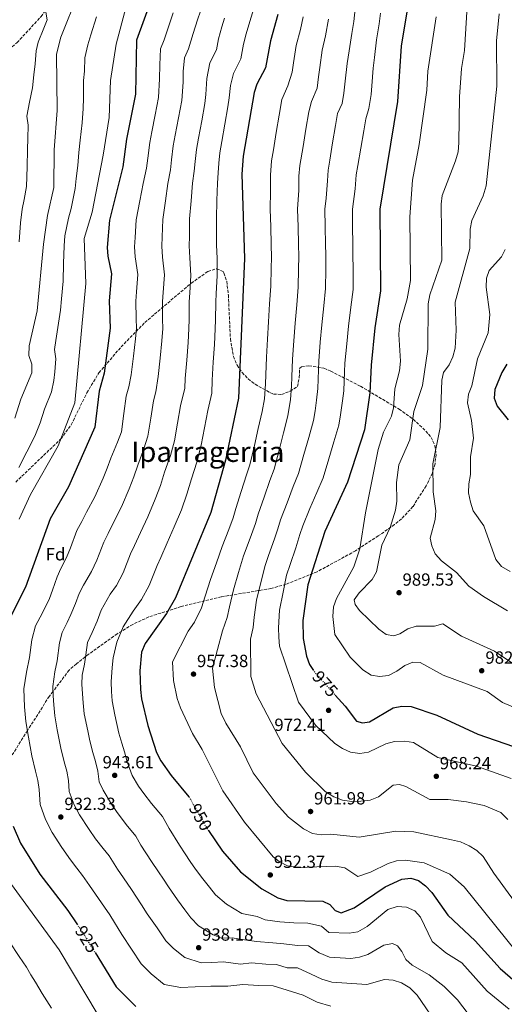
# Model space of a CAD drawing. Units: metres. Extents: x 614347 to 617800, y 4724750 to 4727120.
# Drawn here: x 616566 to 616841, y 4725225 to 4725785 of the extents above; entities that cross this region are included whole.
import ezdxf
from ezdxf.enums import TextEntityAlignment as Align

# ---------------------------------------------------------------- set-up
doc = ezdxf.new("R2010")
doc.units = ezdxf.units.M
doc.header["$MEASUREMENT"] = 0
doc.linetypes.add('DGN Style 3', pattern=[2.435891, 1.739922, -0.695969])
doc.linetypes.add('DGN Style 5', pattern=[1.217945, 0.521977, -0.695969])
for name, color, linetype, lineweight in [('Barranco lineal', 142, 'DGN Style 3', 13), ('Cota de curva de nivel directora', 7, 'Continuous', 0), ('Cota de punto acotado terreno', 7, 'Continuous', 0), ('Curva de nivel directora', 30, 'Continuous', 30), ('Curva de nivel directora no vista', 30, 'DGN Style 5', 30), ('Curva de nivel intermedia', 30, 'Continuous', 0), ('Etiqueta de zona arbolada', 92, 'Continuous', 0), ('Punto acotado terreno (símbolo)', 7, 'Continuous', 0), ('Texto de Área (paraje) menor', 7, 'Continuous', 0), ('Vaguada', 142, 'DGN Style 3', 13), ('Zona arbolada', 92, 'DGN Style 3', 0)]:
    doc.layers.add(name, color=color, linetype=linetype, lineweight=lineweight)
doc.styles.add('Style-Arial', font='arial.ttf')

# ---------------------------------------------------------------- blocks, each defined once
blk = doc.blocks.new('5PATER')
at = {"layer": 'Barranco lineal', "linetype": 'Continuous', "lineweight": 0}
h = blk.add_hatch(color=51, dxfattribs=at)
edge = h.paths.add_edge_path()
edge.add_ellipse((0, 0), major_axis=(-0.11, -0.111), ratio=0.999422, start_angle=0, end_angle=360)

msp = doc.modelspace()

# ---------------------------------------------------------------- linework, layer by layer
at = {"layer": 'Curva de nivel directora', "color": 30, "linetype": 'Continuous', "lineweight": 30, "flags": 128}
for points, elevation in [([(616790.8, 4725867.53), (616791.13, 4725841.71), (616790.34, 4725815.81), (616782.63, 4725769.75), (616780.64, 4725738.47), (616770.48, 4725677.26), (616770.94, 4725630.76), (616767.8, 4725609.78), (616765.58, 4725588.49), (616764.96, 4725572.68), (616761.87, 4725551.78), (616752.15, 4725521.87), (616739.38, 4725493.93), (616729.74, 4725463.63), (616726.75, 4725443.26), (616727, 4725433.12), (616728.94, 4725423.02), (616730.56, 4725418.29), (616732.57, 4725415.36)], 975), ([(616641.07, 4725797.37), (616632.31, 4725773.27), (616631.74, 4725742.49), (616626.7, 4725716.93), (616624.47, 4725701.3), (616616.9, 4725670.83), (616615.67, 4725655.36), (616615.97, 4725650.37), (616618.15, 4725640.31), (616616.72, 4725625.02), (616617.41, 4725609.58), (616613.99, 4725583.84), (616611.1, 4725573.63), (616608.6, 4725553.15), (616593.66, 4725519.37), (616583.27, 4725501.18), (616569.27, 4725462.18), (616559.97, 4725443.9)], 925), ([(616712.55, 4725787.8), (616708.37, 4725772.81), (616705.58, 4725757.57), (616700.62, 4725748.25), (616699.08, 4725743.49), (616692.96, 4725707.33), (616692.17, 4725697.08), (616693.6, 4725649.03), (616690.28, 4725569.7), (616682.88, 4725534.38), (616674.56, 4725504.79), (616654.48, 4725456.19), (616649.42, 4725447.2), (616637.15, 4725430.14), (616635.22, 4725425.33), (616634.16, 4725414.76), (616634.66, 4725404.06), (616635.18, 4725398.74), (616638.67, 4725383.53), (616643.68, 4725368.21), (616646.15, 4725363.5), (616651.94, 4725355.12), (616662.11, 4725343.08)], 950), ([(616842.65, 4725589.01), (616839.89, 4725584.26), (616835.84, 4725574.68), (616835.54, 4725569.68), (616837.27, 4725565.25), (616843.51, 4725557.38)], 1000), ([(616745.23, 4725400.91), (616750.89, 4725394.56), (616757.28, 4725386.13), (616760.63, 4725385.1), (616764.64, 4725385.74), (616778.09, 4725393.62), (616782.99, 4725394.64), (616788.35, 4725394.39), (616803, 4725389.57), (616826.22, 4725378.75), (616846.44, 4725371.74)], 975), ([(616562.23, 4725326.45), (616566.37, 4725316.75), (616577.42, 4725299.17), (616593.25, 4725278.42), (616598.43, 4725270.8)], 925), ([(616673.19, 4725323.84), (616681.17, 4725312.08), (616691.33, 4725300.39), (616703.59, 4725290.7), (616712.58, 4725285.68), (616717.65, 4725284.16), (616738.18, 4725283.77), (616742.21, 4725281.81), (616745.18, 4725278.47), (616748.6, 4725277.16), (616755.98, 4725279.97), (616773.55, 4725291.84), (616782.98, 4725296.29), (616788.22, 4725296.91), (616792.58, 4725295.51), (616796.55, 4725292.48), (616800.11, 4725288.6), (616809.16, 4725275.81), (616824.8, 4725261.14), (616839.02, 4725245.39), (616854.65, 4725231.73)], 950), ([(616608.74, 4725254.59), (616620.83, 4725235), (616631.93, 4725223.81)], 925)]:
    msp.add_lwpolyline(points, dxfattribs=dict(at, elevation=elevation))
at = {"layer": 'Curva de nivel directora no vista', "color": 30, "linetype": 'DGN Style 5', "lineweight": 30, "flags": 128}
for points, elevation in [([(616732.57, 4725415.36), (616733.39, 4725414.16), (616745.23, 4725400.91)], 975), ([(616662.11, 4725343.08), (616663.6, 4725340.47), (616672.53, 4725324.81), (616673.19, 4725323.84)], 950), ([(616598.43, 4725270.8), (616601.85, 4725265.75), (616608.74, 4725254.59)], 925)]:
    msp.add_lwpolyline(points, dxfattribs=dict(at, elevation=elevation))
at = {"layer": 'Curva de nivel intermedia', "color": 30, "linetype": 'Continuous', "lineweight": 0, "flags": 128}
for points, elevation in [([(616599.4, 4725800.24), (616589.35, 4725774.99), (616586.82, 4725765.21), (616587.24, 4725733.34), (616585.61, 4725710.96), (616585.31, 4725689.51), (616581.75, 4725673.58), (616579.53, 4725657.22), (616575.93, 4725619.44), (616571.38, 4725599.43), (616571.21, 4725593.92), (616572.91, 4725589.12), (616572.78, 4725584.11), (616566.55, 4725569.24), (616563.28, 4725558.35)], 910), ([(616768.59, 4725471.04), (616771.74, 4725486.23), (616776.35, 4725496.17), (616779.37, 4725505.95), (616780.15, 4725511.25), (616780.07, 4725521.86), (616781.39, 4725531.83), (616787.54, 4725546.06), (616789.79, 4725562.18), (616794.75, 4725576.95), (616797.89, 4725597.55), (616798.08, 4725623.35), (616799, 4725628.51), (616805.72, 4725648.15), (616805.39, 4725679.96), (616805.99, 4725684.93), (616813.55, 4725704.61), (616815.02, 4725709.84), (616815.54, 4725714.81), (616815.83, 4725741.01), (616816.87, 4725757.05), (616818.65, 4725767.47), (616820.6, 4725798.76)], 985), ([(616626.21, 4725791.59), (616620.75, 4725771.02), (616617.56, 4725750.29), (616616.69, 4725729.25), (616613.35, 4725707.83), (616607.15, 4725675.43), (616602.66, 4725660.42), (616603.62, 4725634.98), (616597.32, 4725567), (616587.78, 4725542.53), (616572.09, 4725514.99), (616565.56, 4725500.88)], 920), ([(616580.55, 4725790.25), (616581.52, 4725784.79), (616579.67, 4725780.15), (616576.49, 4725772.17), (616575.23, 4725767.28), (616574.75, 4725759.84), (616573.92, 4725753.47), (616573.18, 4725746.11), (616571.6, 4725737.94), (616570.02, 4725729.95), (616570.76, 4725724.92), (616570.51, 4725717.43), (616570.35, 4725711.15), (616570.1, 4725701.15), (616569.84, 4725690.1), (616568.43, 4725682.74), (616567.42, 4725677.17), (616566.4, 4725669.37), (616565.71, 4725658.67)], 905), ([(616668.59, 4725789.69), (616666.97, 4725784.73), (616664.56, 4725777.12), (616661.84, 4725768.41), (616659.64, 4725763.26), (616658.91, 4725755.36), (616658.8, 4725749.36), (616658.01, 4725738.94), (616656.18, 4725729.11), (616654.35, 4725719.28), (616653.21, 4725713.09), (616652.2, 4725705.16), (616651.55, 4725699.61), (616650.16, 4725691.79), (616648.83, 4725681.97), (616647.3, 4725671.33), (616646.95, 4725661.35), (616646.75, 4725656.05), (616647.02, 4725649.83), (616648.16, 4725639.8), (616647.44, 4725629.83), (616647.05, 4725624.63), (616647.16, 4725614.64), (616647.22, 4725609.37), (616646.66, 4725602.4), (616645.7, 4725592.46), (616644.66, 4725581.94), (616643.28, 4725573.34), (616641.95, 4725568.14), (616640.4, 4725558.27), (616638.81, 4725548.02), (616636.55, 4725540.97), (616633.04, 4725531.63), (616630.75, 4725525.04), (616628.15, 4725518.24), (616623.73, 4725507.99), (616619.23, 4725499.08), (616616.21, 4725492.78), (616613.68, 4725487.84), (616609.73, 4725477.54), (616606.69, 4725471.12), (616602.17, 4725463.42), (616599.76, 4725458.65), (616597.73, 4725453), (616595.06, 4725446.69), (616592.93, 4725442.09), (616590.07, 4725436.47), (616588.51, 4725430.59), (616587.16, 4725420.43), (616585.87, 4725414.2), (616584.8, 4725405.78), (616585.02, 4725400.5), (616585.34, 4725395.38), (616585.93, 4725389.09), (616587.32, 4725381.22), (616589.29, 4725370.66), (616591.27, 4725362.91), (616592.66, 4725357.74), (616593.64, 4725352.42), (616594.12, 4725346.07), (616596.98, 4725338.51), (616599.88, 4725332.91), (616605.39, 4725324.48), (616609.05, 4725319.16), (616613.45, 4725313.72), (616616.75, 4725309.58), (616621.55, 4725301.98), (616624.96, 4725296.98), (616629.45, 4725290.36), (616632.37, 4725286.07), (616635.15, 4725281.73), (616638.3, 4725276.62), (616644.08, 4725268.5), (616649.03, 4725261.16), (616653.25, 4725256.9), (616659.83, 4725251.65)], 935), ([(616698.81, 4725790.68), (616696.1, 4725782.01), (616694.57, 4725776.78), (616693.16, 4725770.97), (616691.65, 4725762.71), (616687.35, 4725754.31), (616685.69, 4725747.44), (616684.97, 4725740.5), (616684.28, 4725735.4), (616682.56, 4725725.55), (616680.83, 4725715.7), (616679.71, 4725709.25), (616679.12, 4725703.28), (616678.63, 4725697.92), (616678.27, 4725691.98), (616678.02, 4725682.04), (616677.71, 4725671.83), (616677.79, 4725661.84), (616677.82, 4725656.75), (616678.07, 4725649.29), (616678.18, 4725639.29), (616677.66, 4725629.3), (616677.39, 4725624.24), (616677.14, 4725614.25), (616677.03, 4725609.16), (616676.56, 4725600.18), (616675.96, 4725590.2), (616675.34, 4725580.04), (616675.02, 4725572.53), (616672.8, 4725562.65), (616670.92, 4725552.84), (616669.02, 4725542.9), (616666.53, 4725533.37), (616663.56, 4725523.84), (616660.99, 4725515.22), (616657.82, 4725506.19), (616653.8, 4725496.61), (616649.75, 4725487.48), (616646.2, 4725479.22), (616644.08, 4725474.49), (616639.57, 4725463.3), (616635.17, 4725455.17), (616630.5, 4725448.68), (616624.69, 4725439.64), (616621.12, 4725430.92), (616619.09, 4725422.12), (616618.49, 4725416.65), (616617.86, 4725408.43), (616618.11, 4725402.87), (616618.56, 4725397.62), (616619.97, 4725389.65), (616622.21, 4725379.24), (616623.91, 4725373.49), (616625.41, 4725368.59), (616627, 4725362.95), (616629.76, 4725355.17), (616633.53, 4725349.16), (616636.42, 4725344.9), (616640.83, 4725339.28), (616646.99, 4725331.92), (616650.95, 4725324.97), (616656.67, 4725315.54), (616660.04, 4725310.57), (616662.88, 4725306.38), (616665.83, 4725301.96), (616670.03, 4725296.39), (616673.7, 4725291.67), (616677.23, 4725287.31)], 945), ([(616653.16, 4725788.7), (616650.25, 4725780.2), (616648.04, 4725773.49), (616645.97, 4725768.26), (616645.52, 4725759.31), (616645.37, 4725751.32), (616644.87, 4725740.71), (616642.99, 4725730.89), (616641.11, 4725721.07), (616639.96, 4725715.01), (616638.75, 4725706.09), (616638.01, 4725700.46), (616636.11, 4725691.69), (616634.24, 4725681.93), (616632.1, 4725671.08), (616631.53, 4725661.11), (616631.21, 4725655.71), (616631.49, 4725650.1), (616633.16, 4725640.05), (616632.33, 4725630.09), (616631.88, 4725624.83), (616632.16, 4725614.84), (616632.32, 4725609.47)], 930), ([(616756.49, 4725791.16), (616755.76, 4725783.9), (616754.6, 4725776.97), (616753.14, 4725767.13), (616751.99, 4725760.03), (616750.86, 4725749.91), (616750.13, 4725743.15), (616749.14, 4725737.23), (616746.54, 4725731.6), (616745.39, 4725724.7), (616743.74, 4725714.83), (616742.08, 4725704.97), (616741.15, 4725699.38), (616740.89, 4725693.28), (616740.03, 4725683.36), (616739.39, 4725677.19), (616739.57, 4725667.19), (616739.75, 4725657.19), (616739.88, 4725650.96), (616739.85, 4725642.97), (616739.75, 4725632.07), (616738.7, 4725622.14), (616737.53, 4725611.49), (616736.74, 4725601.52), (616735.87, 4725590.72), (616735.67, 4725585.73), (616735.25, 4725575.24), (616734.65, 4725568.52), (616733.77, 4725562.58), (616732.82, 4725556.99), (616730.15, 4725547.37), (616727.47, 4725537.75), (616724.44, 4725526.87), (616721.4, 4725519.49), (616717.83, 4725510.18), (616714.07, 4725500.48), (616712.54, 4725495.42), (616710.72, 4725489.7), (616707.37, 4725480.28), (616705.38, 4725474.55), (616702.98, 4725464.92), (616700.53, 4725454.93), (616699.15, 4725445.15), (616698.56, 4725439.4), (616697.13, 4725432.69), (616697.21, 4725411.45), (616700.22, 4725401.57), (616715.09, 4725373.4)], 965), ([(616845.22, 4725353.56), (616825.41, 4725360.49), (616803.54, 4725365.34), (616789.65, 4725373.88), (616784.73, 4725374.74), (616778.87, 4725374.58), (616774.04, 4725373.28), (616764.14, 4725368.51), (616759.22, 4725367.62), (616753.84, 4725368.54), (616749.26, 4725370.6), (616745.09, 4725373.4), (616734, 4725383.89), (616724.36, 4725396.97), (616713.55, 4725428.78), (616713.25, 4725433.8), (616713.07, 4725439.13), (616713.64, 4725449.1), (616715.63, 4725459.33), (616717.56, 4725469.09), (616719.59, 4725475.2), (616722.78, 4725484.67), (616725.2, 4725492.29), (616726.73, 4725497.21), (616730.83, 4725506.93), (616734.7, 4725516.13), (616738.29, 4725524.37), (616741.58, 4725535.26), (616744.46, 4725544.82), (616747.35, 4725554.39), (616748.27, 4725560.21), (616749.44, 4725568.12), (616750.1, 4725573.96), (616750.52, 4725584.61), (616750.72, 4725589.61), (616751.75, 4725600.68), (616752.67, 4725610.63), (616754.08, 4725621.51), (616755.35, 4725631.42), (616755.34, 4725642.61), (616755.3, 4725651.61), (616755.21, 4725657.22), (616755.08, 4725667.22), (616754.94, 4725677.22), (616756.46, 4725688.73), (616757.21, 4725696.73), (616758.09, 4725701.99), (616759.73, 4725711.85), (616761.38, 4725721.72), (616762.67, 4725728.59), (616764.32, 4725734.4), (616765.63, 4725742.29), (616765.95, 4725747.36), (616766.84, 4725757.41), (616767.57, 4725763.45), (616768.61, 4725773.36), (616770.16, 4725782.6), (616770.94, 4725788.69)], 970), ([(616838.37, 4725788.31), (616836.8, 4725772.8), (616836.95, 4725747.09), (616831.05, 4725690.38), (616829.36, 4725684.78), (616822.86, 4725670.72), (616821.9, 4725665.81), (616821.75, 4725654.8), (616813.38, 4725624.25), (616813.87, 4725608.42), (616813.29, 4725598.07), (616811.98, 4725593.18), (616809.91, 4725588.63), (616806.78, 4725584.26), (616805.88, 4725579.9), (616804.76, 4725552.98), (616800.66, 4725532.46), (616800.92, 4725516.39), (616802.29, 4725505.65), (616802.06, 4725500.65), (616799.18, 4725490.04), (616800.02, 4725485.85), (616801.99, 4725481.26), (616805.59, 4725477.23), (616814.21, 4725470.59), (616821.21, 4725462.91), (616829.4, 4725456.94), (616843.15, 4725448.88)], 990), ([(616609.67, 4725786.43), (616606.38, 4725776.34), (616604.67, 4725770.53), (616603.02, 4725763.17), (616602.71, 4725755.7), (616602.29, 4725750.25), (616602.15, 4725740.26), (616602.09, 4725734.32), (616601.4, 4725726.33), (616600.27, 4725716.41), (616599.48, 4725709.4), (616598.94, 4725701.94), (616597.97, 4725694.53), (616597.45, 4725688.85), (616595.14, 4725677.59), (616593.73, 4725672.11), (616591.53, 4725662.05), (616591.19, 4725656.32), (616590.9, 4725646.35), (616590.63, 4725636.15), (616589.69, 4725626.19), (616589.08, 4725619.74), (616588.07, 4725612.32), (616586.5, 4725602.47), (616585.66, 4725597.29), (616586.42, 4725592.13), (616585.89, 4725584.65), (616585.43, 4725579.67), (616584.09, 4725573.25), (616580.12, 4725563.46), (616577.58, 4725555.69), (616574.51, 4725548.16), (616569.98, 4725539.25), (616565.46, 4725530.35)], 915), ([(616682.35, 4725785.85), (616680.76, 4725780.76), (616678.86, 4725774.05), (616677.73, 4725767.85), (616674.07, 4725760.38), (616672.3, 4725751.4), (616671.69, 4725742.44), (616671.14, 4725737.17), (616669.37, 4725727.33), (616667.59, 4725717.49), (616666.46, 4725711.17), (616665.66, 4725704.22), (616665.09, 4725698.77), (616664.21, 4725691.88), (616663.43, 4725682), (616662.51, 4725671.58), (616662.37, 4725661.6), (616662.28, 4725656.4), (616662.55, 4725649.56), (616663.17, 4725639.54), (616662.55, 4725629.57), (616662.22, 4725624.44), (616662.15, 4725614.45), (616662.12, 4725609.27), (616661.61, 4725601.29), (616660.83, 4725591.33), (616660, 4725580.99), (616659.76, 4725575.36), (616657.38, 4725565.4), (616655.66, 4725555.55), (616653.91, 4725545.46), (616651.54, 4725537.17), (616648.3, 4725527.73), (616645.87, 4725520.13), (616642.98, 4725512.21), (616638.76, 4725502.3), (616634.49, 4725493.28), (616631.21, 4725486), (616628.88, 4725481.16), (616624.65, 4725470.42), (616620.93, 4725463.15), (616617.43, 4725458.27), (616612.22, 4725449.15), (616610, 4725442.96), (616607.03, 4725436.51), (616604.39, 4725430.81), (616603.47, 4725423.88), (616602.82, 4725418.54), (616601.41, 4725412.26), (616601.33, 4725407.11), (616601.57, 4725401.68), (616601.95, 4725396.5), (616602.66, 4725390.33), (616604.63, 4725380.53), (616605.75, 4725374.95), (616607.59, 4725368.2), (616609.03, 4725363.16), (616610.32, 4725357.68), (616611.1, 4725351.51), (616613.37, 4725346.84), (616618.07, 4725338.94), (616620.91, 4725334.69), (616626.49, 4725327.27), (616631.87, 4725320.75), (616634.85, 4725315.54), (616640.82, 4725306.26), (616644.75, 4725300.46), (616647.63, 4725296.22), (616650.49, 4725291.85), (616655.61, 4725284.48), (616659.68, 4725278.81), (616663.13, 4725274.24), (616667.57, 4725269.76), (616675.94, 4725264.63), (616680.59, 4725262.64), (616686.58, 4725262.93), (616693.67, 4725261.83), (616700.41, 4725260.75), (616709.7, 4725259.99), (616715.97, 4725259.55), (616723.76, 4725258.55), (616730.09, 4725258.43)], 940), ([(616726.95, 4725786.5), (616725.43, 4725779.34), (616723.09, 4725770.21), (616721.53, 4725760.34), (616720.67, 4725755.02), (616718.22, 4725747.26), (616714.9, 4725739.52), (616713.4, 4725730.65), (616711.74, 4725720.79), (616710.08, 4725710.93), (616709.02, 4725704.68), (616708.39, 4725696.48), (616708.47, 4725687.49), (616708.31, 4725677.12), (616708.57, 4725667.12), (616708.82, 4725657.13), (616709.03, 4725649.67), (616708.88, 4725643.67), (616708.57, 4725633.38), (616707.94, 4725623.41), (616707.27, 4725613.2), (616706.73, 4725603.22), (616706.16, 4725592.96), (616705.74, 4725582.96), (616705.53, 4725577.8), (616705.07, 4725569.3), (616703.78, 4725562.2), (616701.52, 4725552.47), (616699.26, 4725542.74), (616696.73, 4725531.88), (616694.82, 4725526.21), (616691.82, 4725516.69), (616688.76, 4725507.04), (616687.22, 4725501.67), (616684.78, 4725495.11), (616681.01, 4725485.47), (616677.67, 4725476.1), (616674.31, 4725466.61), (616671.3, 4725457.18)], 955), ([(616863.99, 4725260.47), (616835.26, 4725299.66), (616829.25, 4725309.12), (616825.64, 4725312.59), (616821.31, 4725315.24), (616816.44, 4725317.4), (616811.37, 4725318.7), (616789.94, 4725323.19), (616779.69, 4725323.45), (616758.81, 4725320.13), (616742.75, 4725321.81), (616737.22, 4725321.37), (616732.29, 4725322.24), (616727.27, 4725324.88), (616718.64, 4725331.56), (616711.72, 4725339.25), (616698.66, 4725356.79), (616691.39, 4725371.46), (616683.02, 4725384.95), (616680.51, 4725390.51), (616676.63, 4725405.29), (616675.58, 4725416.27), (616681.22, 4725437.53), (616683.87, 4725445), (616685.23, 4725451.17), (616687.42, 4725460.77), (616690.32, 4725470.51), (616693.19, 4725480.01), (616696.91, 4725490.05), (616699.88, 4725498.54), (616701.42, 4725503.76), (616704.82, 4725513.44), (616708.11, 4725522.85), (616710.58, 4725529.38), (616713.36, 4725540.24), (616715.83, 4725549.92), (616718.3, 4725559.6), (616719.86, 4725568.91), (616720.39, 4725576.52), (616720.6, 4725581.85), (616721.01, 4725591.84), (616721.74, 4725602.37), (616722.4, 4725612.34), (616723.32, 4725622.78), (616724.16, 4725632.73), (616724.37, 4725643.32), (616724.45, 4725650.32), (616724.29, 4725657.16), (616724.07, 4725667.16), (616723.85, 4725677.15), (616724.46, 4725687.91), (616724.61, 4725695.88), (616725.09, 4725702.03), (616726.91, 4725712.88), (616728.57, 4725722.74), (616730.22, 4725732.6), (616731.65, 4725738.42), (616734.95, 4725745.99), (616735.77, 4725752.47), (616736.49, 4725757.7), (616737.82, 4725767.6), (616739.65, 4725775.7), (616741.35, 4725785.2)], 960), ([(616802.53, 4725786.46), (616797.78, 4725755.61), (616797.26, 4725744.79), (616792.92, 4725713.99), (616789.12, 4725693.64), (616787.65, 4725672.82), (616787.93, 4725636.54), (616786.01, 4725626.21), (616781.8, 4725611.19), (616781.3, 4725605.89), (616782.39, 4725590.68), (616781.73, 4725585.23), (616779.09, 4725574.96), (616778.34, 4725564.26), (616777.1, 4725559.42), (616772.74, 4725550.31), (616769.7, 4725540.59), (616762.37, 4725504.46), (616759.24, 4725484.12), (616755.75, 4725473.86), (616745.95, 4725455.75), (616744.26, 4725451.05), (616743.79, 4725445.62), (616745.02, 4725435.42), (616753.71, 4725422.37), (616760.88, 4725415.24), (616765.66, 4725412.29), (616770.44, 4725411.54), (616775.4, 4725412.11), (616780.2, 4725414.5), (616784.75, 4725417.79), (616789.38, 4725419.7), (616793.45, 4725419.45), (616806.5, 4725412.3), (616831.45, 4725403), (616840.34, 4725396.7), (616864.52, 4725386.49)], 980), ([(616841.8, 4725654.32), (616839.78, 4725650.01), (616832.67, 4725642.38), (616831.24, 4725637.94), (616830.92, 4725632.75), (616833.12, 4725617.28), (616832.14, 4725606.93), (616826.09, 4725592.17), (616822.76, 4725576.7), (616820.99, 4725571.97), (616820.46, 4725567), (616822.66, 4725556.94), (616823.74, 4725546.89), (616822.1, 4725536.37), (616822.03, 4725526.25), (616821.18, 4725520.98), (616821, 4725515.98), (616822.01, 4725510.68), (616823.61, 4725505.65), (616829.74, 4725497.07), (616836.46, 4725477.96), (616839.61, 4725474.09), (616844.58, 4725471.14)], 995), ([(616632.32, 4725609.47), (616631.71, 4725603.51), (616630.56, 4725593.58), (616629.32, 4725582.89), (616627.95, 4725576.19), (616626.52, 4725570.88), (616625.14, 4725560.99), (616623.7, 4725550.59), (616621.57, 4725544.77), (616617.79, 4725535.53), (616615.63, 4725529.95), (616613.32, 4725524.26), (616608.69, 4725513.68), (616603.96, 4725504.88), (616601.22, 4725499.56), (616598.48, 4725494.51), (616594.81, 4725484.65), (616592.45, 4725479.09), (616589.34, 4725472.89), (616587.29, 4725468.15), (616584.59, 4725460.62), (616582.85, 4725455.77), (616578.83, 4725447.68), (616575.02, 4725440.19), (616572.93, 4725432.34), (616571.49, 4725422.32), (616569.78, 4725414.02), (616568.28, 4725404.45), (616568.48, 4725399.31), (616568.72, 4725394.25), (616569.51, 4725385.87), (616570.99, 4725377), (616572.83, 4725366.36), (616574.96, 4725357.62), (616576.29, 4725352.31), (616576.96, 4725347.15), (616577.6, 4725338.69), (616580.59, 4725330.18), (616584.46, 4725322.71), (616589.87, 4725314.26), (616594.75, 4725307.18), (616598.47, 4725302.47), (616601.64, 4725298.41), (616605.55, 4725292.63), (616609.1, 4725287.7), (616614.16, 4725280.25), (616617.11, 4725275.91), (616619.81, 4725271.61), (616624.02, 4725264.8), (616629.53, 4725256.49), (616634.93, 4725248.08), (616640.56, 4725242.4), (616648.02, 4725236.44), (616657.59, 4725234.57), (616665.58, 4725234.96), (616674.54, 4725235.4), (616684.28, 4725235.34), (616692.73, 4725236.35), (616701.74, 4725235.81), (616709.99, 4725235.57), (616717.88, 4725233.16), (616726.98, 4725230.25), (616735.02, 4725226.28), (616742.71, 4725224.09)], 930), ([(616857.56, 4725411.35), (616835.75, 4725425.87), (616816.99, 4725434.42), (616806.36, 4725441.43), (616801.55, 4725440.01), (616791.27, 4725440.07), (616786.48, 4725438.61), (616782.01, 4725435.8), (616778.46, 4725434.58), (616774.21, 4725435.41), (616769.92, 4725438.35), (616759.08, 4725449.01), (616756.53, 4725452.46), (616756.02, 4725454.98), (616758.82, 4725459.13), (616766.15, 4725466.58), (616768.59, 4725471.04)], 985), ([(616671.3, 4725457.18), (616669.17, 4725450.59), (616665.32, 4725442.37), (616661.62, 4725437.21), (616652.76, 4725419.75), (616653.37, 4725409.11), (616655.39, 4725398.92), (616657.29, 4725393.75), (616664.16, 4725379.14), (616669.63, 4725369.97), (616681.42, 4725346.46), (616693.71, 4725328.74), (616710.03, 4725309.04), (616713.46, 4725306.31), (616718.05, 4725303.91), (616724.24, 4725302.87), (616745.45, 4725303.67), (616750.65, 4725302.72), (616758.1, 4725297.81), (616765.22, 4725300.27), (616775.27, 4725305.13), (616780.02, 4725306.68), (616785.06, 4725307.02), (616795.76, 4725305.47), (616810.3, 4725299.01), (616818.52, 4725291.97), (616848.29, 4725254.85)], 955), ([(616525.07, 4725394.36), (616525.88, 4725386.92), (616526.42, 4725380.81), (616528.69, 4725370.33), (616530.25, 4725365.27), (616532.69, 4725355.67), (616535.24, 4725345.78), (616535.78, 4725335.2), (616535.8, 4725327.7), (616535.88, 4725316.17), (616536.61, 4725308.74), (616538.86, 4725301.73), (616539.74, 4725295.76), (616541.97, 4725290.67), (616545.1, 4725283.53), (616549.13, 4725277.21), (616554.63, 4725268.87), (616560.14, 4725260.54), (616565.65, 4725252.21), (616569.74, 4725246.23), (616572.29, 4725241.93), (616574.85, 4725237.63), (616578.63, 4725231.25), (616584.07, 4725222.86)], 915), ([(616715.09, 4725373.4), (616728.42, 4725357.11), (616739.43, 4725346.08), (616744.36, 4725343.04), (616749.37, 4725341.1), (616754.57, 4725340.36), (616759.75, 4725340.59), (616765.13, 4725341.25), (616769.79, 4725343.08), (616778.15, 4725349.61), (616781.65, 4725350.1), (616785.38, 4725348.9), (616798.97, 4725341.49), (616809.47, 4725341.57), (616819.86, 4725340.3), (616829.85, 4725338.08), (616839.4, 4725334.2), (616843.24, 4725330.13)], 965), ([(616559.13, 4725295.99), (616588.44, 4725256.09), (616610.62, 4725218.94)], 920), ([(616677.23, 4725287.31), (616683.44, 4725282.08), (616692.09, 4725276.67), (616700.81, 4725275.05), (616705.5, 4725273.1), (616713.67, 4725272.08), (616721.71, 4725271.34), (616729.7, 4725271.18), (616737.36, 4725269.53), (616741.52, 4725265.97), (616753.09, 4725265.48), (616757.99, 4725266.34), (616763.39, 4725269.38), (616775.19, 4725278.97), (616780.4, 4725280.65), (616785.75, 4725280.26), (616790.49, 4725278.29), (616793.63, 4725274.69), (616800.25, 4725260.87), (616808.06, 4725254.41), (616817.15, 4725248.62), (616831.54, 4725232.49), (616844.03, 4725222.3)], 945), ([(616730.09, 4725258.43), (616736.08, 4725254.36), (616742.02, 4725251.83), (616754.08, 4725251.2), (616759.04, 4725251.85), (616763.77, 4725253.48), (616772.86, 4725258.76), (616777.78, 4725259.72), (616780.64, 4725258.41), (616783.08, 4725255.16), (616785.27, 4725250.51), (616788.9, 4725247.28), (616798.6, 4725241.86), (616807.19, 4725235.22), (616814.68, 4725227.72), (616824.44, 4725215), (616835.26, 4725203.82), (616848.28, 4725194.56)], 940), ([(616659.83, 4725251.65), (616669.09, 4725248.6), (616675.08, 4725248.9), (616681.8, 4725249.23), (616691.35, 4725247.93), (616697.69, 4725248.68), (616705.72, 4725247.9), (616711.91, 4725247.72), (616717.82, 4725245.91), (616723.82, 4725245.8), (616731.53, 4725242.3), (616737.56, 4725239.33), (616743.33, 4725237.68), (616763.2, 4725236.42), (616773.14, 4725239.28), (616778.12, 4725238.88), (616782.88, 4725237.37), (616787.53, 4725234.43), (616791.8, 4725230.23), (616804.47, 4725211.69), (616827.21, 4725190.32), (616845.83, 4725165.61)], 935)]:
    msp.add_lwpolyline(points, dxfattribs=dict(at, elevation=elevation))
at = {"layer": 'Vaguada', "color": 142, "linetype": 'DGN Style 3', "lineweight": 13}
msp.add_polyline3d([(616536.09, 4725744.25, 893.78), (616556.16, 4725764.73, 899.01), (616564.46, 4725771.86, 901), (616578.11, 4725786.69, 905), (616581.07, 4725790.85, 905.16), (616593.53, 4725800.93, 908.67), (616605.4, 4725811.62, 911.68), (616620.23, 4725819.92, 915), (616639.21, 4725831.2, 919.93), (616647.51, 4725837.13, 921.04), (616657.01, 4725849, 925), (616662.35, 4725859.09, 926.96), (616668.28, 4725872.15, 929.91), (616675.4, 4725879.86, 932.28), (616679.55, 4725888.17, 934.78)], dxfattribs=at)
at = {"layer": 'Zona arbolada', "color": 92, "linetype": 'DGN Style 3', "lineweight": 0}
for points in [[(616563.71, 4725522.03, 917.4), (616589.35, 4725546.55, 921.86), (616595.19, 4725554.54, 922.2), (616604.09, 4725572.76, 921.05), (616610.94, 4725584.14, 921.86), (616623.57, 4725598.87, 926.38), (616637.04, 4725612.74, 932.1), (616663.39, 4725635.11, 943.15), (616672.91, 4725641.76, 947.51), (616677.82, 4725643.31, 949.58), (616681.54, 4725641.65, 950.64), (616681.99, 4725640.92, 950.67), (616683.57, 4725636.14, 950.67), (616684.53, 4725628.35, 950.67), (616685.66, 4725603.42, 950.67), (616687.38, 4725593.47, 950.67), (616689.45, 4725588.42, 951.13), (616692.29, 4725584.3, 952.37), (616695.79, 4725580.7, 954.12), (616699.74, 4725577.62, 956.14), (616708.11, 4725572.94, 959.96), (616710.15, 4725572.07, 960.69), (616714.7, 4725571.83, 961.98), (616719.65, 4725573.65, 963.26), (616723.73, 4725576.31, 964.44), (616724.81, 4725581.38, 965.52), (616725.03, 4725586.69, 966.54), (616726.05, 4725587.5, 966.95), (616730.28, 4725588.17, 968.99), (616738.81, 4725586.72, 974.94), (616742.69, 4725585.07, 976.97), (616759.54, 4725576.48, 982.85), (616781.55, 4725563.5, 989.49), (616789.56, 4725557.69, 991.77), (616796.68, 4725551.04, 993.73), (616799.7, 4725547.43, 994.5), (616801.87, 4725542.95, 994.99), (616802.5, 4725537.77, 995.01), (616801.91, 4725532.37, 994.62), (616800.43, 4725527.21, 993.9), (616796.9, 4725519.86, 992.02), (616789.39, 4725508.07, 986.9), (616782.82, 4725501.05, 983.48), (616778.85, 4725497.82, 982.12), (616769.71, 4725491.38, 980.11), (616756.73, 4725482.93, 978.46), (616734.94, 4725471.01, 976.48), (616717.24, 4725463.9, 973.17), (616708.71, 4725461.49, 970.3), (616680.51, 4725456.78, 956.93), (616657.72, 4725451.26, 949.2), (616639.36, 4725445.37, 943.99), (616630.24, 4725441.11, 941.7), (616621.36, 4725435.76, 939.99), (616605.06, 4725424.08, 940.61), (616598.18, 4725418.72, 939.39), (616594.05, 4725415.07, 936.89), (616584.92, 4725403.05, 935), (616582.74, 4725400.18, 934.49), (616570.38, 4725380.67, 930), (616556.97, 4725359.51, 925)], [(616563.71, 4725522.03, 917.4), (616589.35, 4725546.55, 921.86), (616595.19, 4725554.54, 922.2), (616604.09, 4725572.76, 921.05), (616610.94, 4725584.14, 921.86), (616623.57, 4725598.87, 926.38), (616637.04, 4725612.74, 932.1), (616663.39, 4725635.11, 943.15), (616672.91, 4725641.76, 947.51), (616677.82, 4725643.31, 949.58), (616681.54, 4725641.65, 950.64), (616681.99, 4725640.92, 950.67), (616683.57, 4725636.14, 950.67), (616684.53, 4725628.35, 950.67), (616685.66, 4725603.42, 950.67), (616687.38, 4725593.47, 950.67), (616689.45, 4725588.42, 951.13), (616692.29, 4725584.3, 952.37), (616695.79, 4725580.7, 954.12), (616699.74, 4725577.62, 956.14), (616708.11, 4725572.94, 959.96), (616710.15, 4725572.07, 960.69), (616714.7, 4725571.83, 961.98)], [(616714.7, 4725571.83, 961.98), (616719.65, 4725573.65, 963.26), (616723.73, 4725576.31, 964.44), (616724.81, 4725581.38, 965.52), (616725.03, 4725586.69, 966.54), (616726.05, 4725587.5, 966.95), (616730.28, 4725588.17, 968.99), (616738.81, 4725586.72, 974.94), (616742.69, 4725585.07, 976.97), (616759.54, 4725576.48, 982.85), (616781.55, 4725563.5, 989.49), (616789.56, 4725557.69, 991.77), (616796.68, 4725551.04, 993.73), (616799.7, 4725547.43, 994.5), (616801.87, 4725542.95, 994.99), (616802.5, 4725537.77, 995.01), (616801.91, 4725532.37, 994.62), (616800.43, 4725527.21, 993.9), (616796.9, 4725519.86, 992.02), (616789.39, 4725508.07, 986.9), (616782.82, 4725501.05, 983.48), (616778.85, 4725497.82, 982.12), (616769.71, 4725491.38, 980.11), (616756.73, 4725482.93, 978.46), (616734.94, 4725471.01, 976.48), (616717.24, 4725463.9, 973.17), (616708.71, 4725461.49, 970.3), (616680.51, 4725456.78, 956.93), (616657.72, 4725451.26, 949.2), (616639.36, 4725445.37, 943.99), (616630.24, 4725441.11, 941.7), (616621.36, 4725435.76, 939.99), (616605.06, 4725424.08, 940.61), (616598.18, 4725418.72, 939.39), (616594.05, 4725415.07, 936.89), (616584.92, 4725403.05, 935), (616582.74, 4725400.18, 934.49), (616570.38, 4725380.67, 930), (616556.97, 4725359.51, 925)]]:
    msp.add_polyline3d(points, dxfattribs=at)

# ---------------------------------------------------------------- block references
at = {"layer": 'Punto acotado terreno (símbolo)', "color": 7, "linetype": 'Continuous', "lineweight": 0, "xscale": 10, "yscale": 10, "zscale": 10}
for p in [(616781.48, 4725459.1, 989.53), (616664.7, 4725412.81, 957.38), (616828.45, 4725414.74, 982.01), (616741.43, 4725392.21, 972.41), (616619.93, 4725355.25, 943.61), (616802.64, 4725354.72, 968.24), (616731.2, 4725334.72, 961.98), (616589.32, 4725331.58, 932.33), (616708.31, 4725298.64, 952.37), (616667.59, 4725257.27, 938.18)]:
    msp.add_blockref('5PATER', p, dxfattribs=at)

# ---------------------------------------------------------------- texts
at = {"layer": 'Cota de curva de nivel directora', "color": 7, "linetype": 'Continuous', "lineweight": 0, "style": 'Style-Arial'}
for s, rotation, p in [('975', 311.7639, (616739.48, 4725407.34, 975)), ('950', 299.6976, (616668.7, 4725331.53, 950)), ('925', 301.6839, (616604.09, 4725262.12, 925))]:
    msp.add_text(s, height=7, rotation=rotation, dxfattribs=at).set_placement(p, align=Align.MIDDLE_CENTER)
at = {"layer": 'Cota de punto acotado terreno', "color": 7, "linetype": 'Continuous', "lineweight": 0, "style": 'Style-Arial'}
for s, p in [('989.53', (616783.46, 4725463.1, 989.53)), ('957.38', (616666.68, 4725416.81, 957.38)), ('982.01', (616830.53, 4725418.74, 982.01)), ('972.41', (616710.62, 4725380.51, 972.41)), ('943.61', (616613.04, 4725359.25, 943.61)), ('968.24', (616804.63, 4725358.72, 968.24)), ('961.98', (616733.18, 4725338.72, 961.98)), ('932.33', (616591.31, 4725335.58, 932.33)), ('952.37', (616710.37, 4725302.64, 952.37)), ('938.18', (616669.58, 4725261.27, 938.18))]:
    msp.add_text(s, height=7, dxfattribs=at).set_placement(p)
at = {"layer": 'Etiqueta de zona arbolada', "color": 92, "linetype": 'Continuous', "lineweight": 0, "style": 'Style-Arial'}
msp.add_text('Fd', height=7, dxfattribs=at).set_placement((616586.32, 4725480.97, 927.75), align=Align.MIDDLE_CENTER)
at = {"layer": 'Texto de Área (paraje) menor', "color": 7, "linetype": 'Continuous', "lineweight": 0, "style": 'Style-Arial'}
msp.add_text('Iparragerria', height=11.5, dxfattribs=at).set_placement((616672.82, 4725539.23, 937.67), align=Align.MIDDLE_CENTER)

doc.saveas('drawing.dxf')
